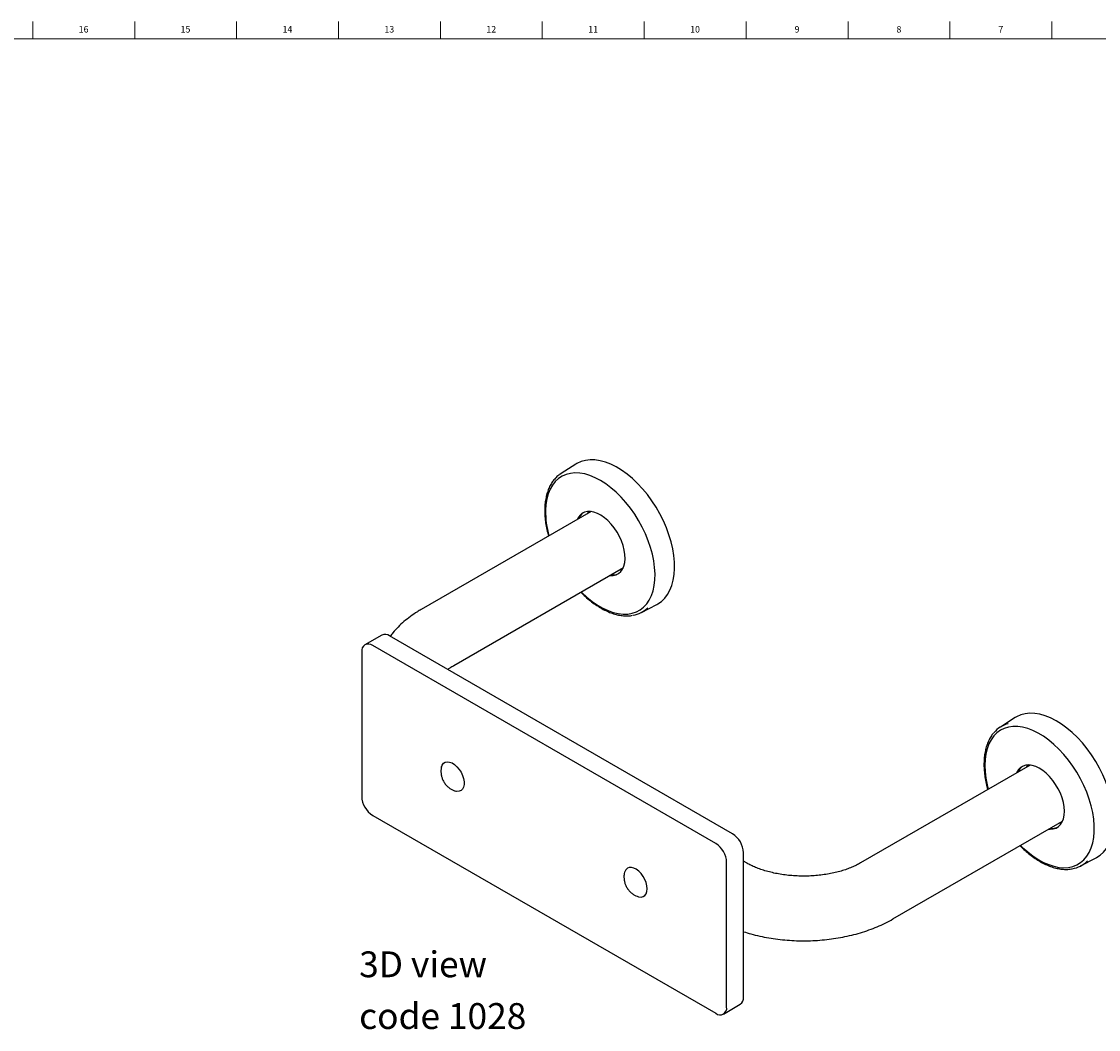
# Model space of a CAD drawing. Units: inches. Extents: x 0.2 to 89.8, y 0.2 to 47.8.
# Drawn here: x 58.6 to 79.4, y 28.4 to 47.8 of the extents above; entities that cross this region are included whole.
import ezdxf

# ---------------------------------------------------------------- set-up
doc = ezdxf.new("R2010")
doc.units = ezdxf.units.IN
doc.header["$MEASUREMENT"] = 0
doc.linetypes.add('SLD-Solid', pattern=[0])
doc.layers.add('NOTES', color=1, linetype='SLD-Solid')
doc.layers.add('TITLE', color=8, linetype='SLD-Solid')
doc.styles.add('SLDTEXTSTYLE1', font='GOTHIC.TTF', dxfattribs={"width": 0.913})

# ---------------------------------------------------------------- blocks, each defined once
blk = doc.blocks.new('SW_NOTE_0_2')
at = {"layer": 'NOTES', "color": 0, "char_height": 0.5, "attachment_point": 1, "style": 'SLDTEXTSTYLE1'}
for s, insert in [('3D view', (0, 0.639)), ('code 1028 ', (0, -0.361))]:
    blk.add_mtext(s, dxfattribs=dict(at, insert=insert))

msp = doc.modelspace()

# ---------------------------------------------------------------- linework, layer by layer
at = {"color": 7, "linetype": 'SLD-Solid', "lineweight": 25}
for p, q in [((69.2698336, 39.2813261), (68.9847473, 39.1000759)), ((68.9847473, 39.1000759), (68.9574323, 39.0814628)), ((69.5628792, 38.3655476), (66.2850466, 36.4732951)), ((66.9099958, 35.390734), (70.1878284, 37.2829865)), ((70.5348012, 36.4150129), (70.8343263, 36.5712516)), ((65.5212235, 35.97979), (65.1952473, 35.7916079)), ((72.2968019, 32.1400656), (65.6712113, 35.9649376)), ((65.1331031, 35.6542545), (65.1331031, 32.8616849)), ((71.9708256, 31.9518835), (65.3452351, 35.7767555)), ((77.755115, 34.3828775), (77.4700287, 34.2016272)), ((78.0481606, 33.4670989), (74.770328, 31.5748464)), ((65.3452351, 32.4942615), (71.9708256, 28.6693895)), ((75.3952772, 30.4922853), (78.6731098, 32.3845378)), ((72.5089339, 28.9800726), (72.5089339, 31.7726421)), ((79.0200825, 31.5165642), (79.3196077, 31.6728029)), ((72.1829577, 28.7918905), (72.1829577, 31.5844601)), ((72.56685, 31.5748464), (72.5089339, 31.6082807)), ((72.1208134, 28.654537), (72.4467897, 28.8427191))]:
    msp.add_line(p, q, dxfattribs=at)
at = {"color": 7, "linetype": 'SLD-Solid', "lineweight": 25, "flags": 128}
for points in [[(71.1776821, 37.2638066), (71.1755538, 37.3866265), (71.1634263, 37.5144347), (71.1414092, 37.6460738), (71.109702, 37.7803515), (71.0685918, 37.916052), (71.018451, 38.0519461), (70.9597336, 38.1868034), (70.8929714, 38.3194024), (70.8187689, 38.4485423), (70.7377983, 38.5730537), (70.6507926, 38.691809), (70.55854, 38.8037326), (70.4618758, 38.9078109), (70.3616754, 39.0031015), (70.2588464, 39.0887414), (70.1543198, 39.1639549), (70.0490424, 39.228061), (69.9439675, 39.2804791), (69.8400467, 39.3207344), (69.7382211, 39.3484625), (69.6394129, 39.3634122), (69.5445169, 39.3654481), (69.4543925, 39.3545518), (69.3698559, 39.330822), (69.2916726, 39.2944735), (69.2698336, 39.2813261)], [(69.3743869, 36.8133967), (69.3871446, 36.8006882), (69.4849763, 36.7101025), (69.585202, 36.6291974), (69.686886, 36.5587282), (69.7890789, 36.499353), (69.8908265, 36.4516261), (69.9911789, 36.4159931), (70.089199, 36.3927867), (70.1839717, 36.3822236), (70.2746122, 36.3844024), (70.360274, 36.3993027), (70.4401575, 36.4267855), (70.5135168, 36.4665941), (70.579667, 36.5183569), (70.6379903, 36.5815905), (70.6879424, 36.6557046), (70.7290567, 36.7400072), (70.7609494, 36.8337112), (70.7833228, 36.9359416), (70.7959679, 37.045744), (70.7987666, 37.1620933), (70.791693, 37.283903), (70.7748129, 37.4100358), (70.748284, 37.5393141), (70.712354, 37.670531), (70.6673584, 37.8024611), (70.6137172, 37.9338727), (70.5519313, 38.063539), (70.4825777, 38.1902491), (70.4063037, 38.3128201), (70.3238216, 38.4301075), (70.2359015, 38.5410163), (70.1433642, 38.644511), (70.0470738, 38.7396251), (69.9479294, 38.8254708), (69.8468565, 38.9012464), (69.7447988, 38.9662445), (69.6427094, 39.0198581), (69.5415412, 39.0615868), (69.442239, 39.0910409), (69.3457299, 39.1079454), (69.252915, 39.1121425), (69.1646607, 39.1035929), (69.0817913, 39.0823766), (69.0050803, 39.0486916), (68.935244, 39.0028523), (68.8729345, 38.9452869), (68.8187335, 38.8765327), (68.7731471, 38.7972318), (68.7366009, 38.7081245), (68.7094362, 38.6100427), (68.6919065, 38.5039023), (68.6841755, 38.3906943), (68.6841755, 38.3906943)], [(69.9198981, 37.1283136), (69.9290802, 37.1273798), (69.9901708, 37.1281615), (70.0461968, 37.1415396), (70.0960178, 37.1672416), (70.1386196, 37.2047445), (70.1731349, 37.2532846), (70.1988611, 37.3118741), (70.2152745, 37.37932), (70.2220409, 37.4542493), (70.2190227, 37.5351369), (70.2062811, 37.6203359), (70.1840758, 37.7081121), (70.1528586, 37.7966785), (70.113265, 37.8842321), (70.0661011, 37.9689907), (70.012327, 38.0492288), (69.9530374, 38.123313), (69.8894392, 38.1897351), (69.8228272, 38.247143), (69.7545573, 38.294368), (69.6860193, 38.3304488), (69.6186085, 38.3546508), (69.5536971, 38.3664814), (69.4926066, 38.3656997), (69.4365805, 38.3523217), (69.3867595, 38.3266196), (69.3441577, 38.2891168), (69.3096424, 38.2405766), (69.2949489, 38.2108747)], [(69.4916896, 38.3244507), (69.4985179, 38.3350828), (69.5246564, 38.3676913)], [(70.1705703, 37.2488143), (70.1439317, 37.2439338), (70.1166388, 37.2418896)], [(70.8343263, 36.5712516), (70.8511401, 36.580418), (70.922262, 36.6290559), (70.9856784, 36.6895428), (71.040815, 36.7613309), (71.0871725, 36.8437701), (71.1243311, 36.9361137), (71.1519542, 37.0375256), (71.1697917, 37.1470873), (71.1776821, 37.2638066)], [(79.3196077, 31.6728029), (79.3287696, 31.6776984), (79.4006413, 31.7251029), (79.46487, 31.7844062), (79.5208741, 31.8550712), (79.5681464, 31.9364581), (79.6062588, 32.0278297), (79.6348661, 32.1283586), (79.6537092, 32.2371344), (79.6626175, 32.353172), (79.6615104, 32.4754205), (79.6503978, 32.6027729), (79.6293804, 32.7340758), (79.5986486, 32.8681401), (79.5584806, 33.0037517), (79.5092402, 33.1396824), (79.4513733, 33.2747014), (79.385404, 33.4075858), (79.3119298, 33.5371322), (79.2316159, 33.6621674), (79.1451898, 33.7815591), (79.0534341, 33.894226), (78.9571798, 33.9991479), (78.8572986, 34.0953744), (78.7546951, 34.1820343), (78.6502983, 34.2583426), (78.5450538, 34.3236083), (78.4399146, 34.3772405), (78.335833, 34.4187532), (78.2337514, 34.4477707), (78.1345944, 34.4640301), (78.03926, 34.4673842), (77.9486115, 34.4578026), (77.8634697, 34.4353721), (77.7846059, 34.4002958), (77.755115, 34.3828775)], [(79.0186333, 33.200724), (78.9472846, 33.3263989), (78.8692077, 33.4476116), (78.7851316, 33.5632304), (78.6958412, 33.6721758), (78.6021704, 33.7734306), (78.5049936, 33.8660494), (78.4052182, 33.9491674), (78.3037757, 34.0220086), (78.2016133, 34.0838929), (78.0996848, 34.1342426), (77.998942, 34.1725874), (77.9003254, 34.1985694), (77.8047558, 34.211946), (77.7131255, 34.2125923), (77.62629, 34.2005023), (77.5450602, 34.1757888), (77.4701943, 34.1386826), (77.4023914, 34.0895302), (77.3422846, 34.0287904), (77.2904351, 33.9570304), (77.2473269, 33.8749202), (77.2133626, 33.7832264), (77.1888593, 33.6828052), (77.1740458, 33.5745941), (77.1690603, 33.4596035), (77.1739494, 33.338907), (77.1886675, 33.2136316), (77.2130772, 33.0849468), (77.2347191, 32.9975091)], [(66.6760354, 33.4346306), (66.688753, 33.4675691), (66.7135056, 33.5007856), (66.7465232, 33.5219757), (66.786262, 33.5301484), (66.8308637, 33.5249216), (66.8782429, 33.5065397), (66.9261841, 33.4758623), (66.9724457, 33.4343237), (67.0148646, 33.3838662), (67.0514573, 33.3268493), (67.0805127, 33.2659389), (67.1006723, 33.2039831), (67.1109934, 33.143879), (67.1109934, 33.0884369), (67.1006723, 33.0402492), (67.0805127, 33.0015692), (67.0514573, 32.9742055), (67.0148646, 32.9594375), (66.9724457, 32.9579559), (66.950658, 32.9619912)], [(78.5867289, 33.0086255), (78.5377109, 33.0923493), (78.4823611, 33.1711086), (78.4218062, 33.2433002), (78.3572788, 33.3074544), (78.2900926, 33.3622653), (78.2216153, 33.406617), (78.153241, 33.4396067), (78.0863614, 33.4605628), (78.0223381, 33.4690587), (77.9624744, 33.4649215), (77.907989, 33.4482353), (77.8599909, 33.4193398), (77.8194575, 33.3788234), (77.7872137, 33.3275107), (77.7802303, 33.312426)], [(77.976971, 33.426002), (77.9837993, 33.4366341), (78.0099377, 33.4692426)], [(77.8596683, 31.9149481), (77.8993759, 31.8760884), (77.9979671, 31.7881172), (78.0986937, 31.7100464), (78.2006152, 31.6426049), (78.3027799, 31.5864223), (78.404234, 31.5420232), (78.5040303, 31.5098222), (78.6012369, 31.4901199), (78.6949462, 31.4831003), (78.7842835, 31.4888288), (78.8684144, 31.5072521), (78.9465535, 31.538198), (79.0179713, 31.5813778), (79.0820009, 31.6363881), (79.1380445, 31.7027154), (79.1855788, 31.7797405), (79.2241601, 31.8667441), (79.2534281, 31.9629139), (79.2731095, 32.067352), (79.2830206, 32.1790834), (79.2830689, 32.2970647), (79.2732538, 32.4201944), (79.253667, 32.547323), (79.2244915, 32.6772634), (79.1859996, 32.8088024), (79.1385506, 32.9407119), (79.0825877, 33.0717603), (79.0186333, 33.200724)], [(78.4051795, 32.2298649), (78.431002, 32.2279052), (78.4908657, 32.2320424), (78.5453511, 32.2487286), (78.5933491, 32.277624), (78.6338826, 32.3181405), (78.6661264, 32.3694532), (78.6894241, 32.4305175), (78.7033015, 32.5000904), (78.7074761, 32.5767555), (78.7018628, 32.6589522), (78.686576, 32.7450072), (78.6619268, 32.8331686), (78.628417, 32.9216417), (78.5867289, 33.0086255)], [(78.6558517, 32.3503656), (78.6292131, 32.3454852), (78.6019202, 32.3434409)], [(70.6478288, 31.0743863), (70.6426379, 31.1325001), (70.6273077, 31.1938899), (70.6025551, 31.2556852), (70.5695375, 31.3149966), (70.5297988, 31.3690506), (70.485197, 31.4153199), (70.4378179, 31.4516408), (70.3898766, 31.4763152), (70.343615, 31.4881891), (70.3011961, 31.4867074), (70.2646034, 31.4719395), (70.235548, 31.4445758), (70.2153884, 31.4058958), (70.2119185, 31.3948721)], [(70.4832964, 30.9217217), (70.485197, 30.9212234), (70.5297988, 30.9159966), (70.5695375, 30.9241693), (70.6025551, 30.9453593), (70.6273077, 30.9785759), (70.6426379, 31.0222659), (70.6478288, 31.0743863)]]:
    msp.add_lwpolyline(points, dxfattribs=at)
at = {"color": 7, "linetype": 'SLD-Solid', "lineweight": 25}
for centre, radius, start, end in [((70.4384582, 38.3704344), 1.7543997, 179.33833137, 195.69102051), ((69.5619152, 38.1272184), 0.2612705, 124.47715183, 157.98349856), ((69.9801323, 37.4066943), 0.2664669, 262.34717549, 295.18142106), ((70.2888931, 36.8848478), 0.530114, 279.59215793, 314.54421315), ((65.5833353, 35.8422732), 0.1508932, 54.38242252, 114.30711905), ((65.2624254, 35.6752327), 0.1310128, 50.79671476, 189.21403699), ((77.7542764, 33.7531559), 0.5307482, 104.76725591, 140.39923961), ((78.0500775, 33.2264559), 0.2648109, 124.70760029, 157.7530501), ((65.5936679, 32.8826432), 0.4610414, 182.60547849, 237.39452166), ((78.4659973, 32.5044599), 0.2627949, 262.11114454, 295.41745201), ((72.0483691, 31.7516839), 0.4610414, 2.60547849, 57.39452166), ((71.7223928, 31.5635018), 0.4610414, 2.60547849, 57.39452166), ((78.7738211, 31.9870159), 0.5307967, 279.29955214, 315.35035691), ((72.3662282, 28.9619033), 0.1438577, 304.05635084, 7.25582955), ((72.0536353, 28.7709123), 0.1310128, 230.79671476, 9.21403699)]:
    msp.add_arc(centre, radius, start, end, dxfattribs=at)
for points, knots in [([(68.9563579, 39.0788596), (68.9444949, 39.070548), (68.9099225, 39.0463256), (68.8601776, 38.9949812), (68.8072451, 38.9262406), (68.7624918, 38.8477463), (68.7258288, 38.7606652), (68.6977113, 38.6654391), (68.6783831, 38.5628934), (68.6703084, 38.4778226), (68.667639, 38.4075665), (68.6674333, 38.3358656), (68.6729185, 38.2359743), (68.6886384, 38.113778), (68.7104054, 37.9982596), (68.7307773, 37.9231734), (68.7396882, 37.8903295)], [0, 0, 0, 0, 0.0419128342, 0.1221465155, 0.2027041226, 0.2838215264, 0.365573974, 0.447894867, 0.5306379429, 0.6136426766, 0.6420877989, 0.6860146441, 0.7691792447, 0.8523149928, 0.9354002806, 1, 1, 1, 1]), ([(69.3641859, 36.8075078), (69.3937891, 36.7782559), (69.4544103, 36.7183541), (69.5495599, 36.6381091), (69.6478736, 36.565043), (69.7475135, 36.5017762), (69.847644, 36.4486626), (69.9475261, 36.4062487), (70.0463298, 36.375022), (70.1433009, 36.3551105), (70.2372408, 36.3476209), (70.311931, 36.3491144), (70.3534241, 36.3574666), (70.3663, 36.3600584)], [0, 0, 0, 0, 0.0917336761, 0.1878514241, 0.2840616998, 0.3803683974, 0.4767626586, 0.5732139306, 0.6696285654, 0.765875627, 0.8617722686, 0.9571061227, 1, 1, 1, 1]), ([(66.2850466, 36.4732951), (66.2591969, 36.4579964), (66.1863412, 36.4148781), (66.0730794, 36.3378084), (65.9486881, 36.2401221), (65.8354676, 36.1350062), (65.7456982, 36.039531), (65.698518, 35.9763293), (65.6811006, 35.9529973)], [0, 0, 0, 0, 0.10802729487, 0.30446780856, 0.5007572498, 0.69546189048, 0.88757470928, 1, 1, 1, 1]), ([(66.7966409, 35.3152409), (66.8106709, 35.3259085), (66.8436322, 35.3509704), (66.8857852, 35.3762276), (66.9099958, 35.390734)], [0, 0, 0, 0, 0.425650678, 1, 1, 1, 1]), ([(77.3371769, 34.0840673), (77.3365061, 34.0833669), (77.3162093, 34.0621742), (77.2832646, 34.0116125), (77.2393836, 33.9322759), (77.2046605, 33.8431997), (77.1782757, 33.7464711), (77.1608014, 33.6424969), (77.1523014, 33.5322802), (77.1528973, 33.4167469), (77.1623772, 33.2969095), (77.1812341, 33.173689), (77.2021919, 33.0716654), (77.219828, 33.0106907), (77.2252257, 32.9920287)], [0, 0, 0, 0, 0.0031907367, 0.0965520751, 0.190594863, 0.2853683382, 0.380769752, 0.4766208571, 0.5727395313, 0.66898056, 0.7652347487, 0.8614456636, 0.9575938641, 1, 1, 1, 1]), ([(66.6762466, 33.4322427), (66.6726869, 33.4185237), (66.664389, 33.3865445), (66.6620913, 33.3338661), (66.6676621, 33.2753795), (66.6832556, 33.2156488), (66.7091709, 33.1558357), (66.7462648, 33.0976966), (66.7922234, 33.0469912), (66.844274, 33.006834), (66.896491, 32.9780755), (66.9331826, 32.9675409), (66.9502135, 32.9626511)], [0, 0, 0, 0, 0.0707903991, 0.1650144493, 0.2620937077, 0.3638391007, 0.4711656868, 0.5840311545, 0.7038815822, 0.8094127574, 0.9115364094, 1, 1, 1, 1]), ([(77.8500295, 31.9093837), (77.8587588, 31.900173), (77.8978577, 31.8589174), (77.9706371, 31.7934126), (78.0675643, 31.7139602), (78.1664913, 31.6443127), (78.2663568, 31.5843371), (78.3664942, 31.5347802), (78.4661133, 31.4960438), (78.5643619, 31.4686744), (78.6605516, 31.4525529), (78.7531668, 31.4495014), (78.8161175, 31.4523172), (78.8465602, 31.4595162), (78.8488244, 31.4600516)], [0, 0, 0, 0, 0.0277145769, 0.1241359788, 0.2206435332, 0.3172462835, 0.4139446335, 0.5107235643, 0.6075354701, 0.7042716766, 0.8007836373, 0.8968733752, 0.9923300632, 1, 1, 1, 1]), ([(74.770328, 31.5748464), (74.7569677, 31.567323), (74.7181983, 31.5454912), (74.6464494, 31.5104243), (74.5525961, 31.4711623), (74.4499198, 31.4350628), (74.3394419, 31.4028552), (74.2221354, 31.3752066), (74.0991421, 31.3526715), (73.9716708, 31.3356953), (73.8409977, 31.324611), (73.7084416, 31.3196396), (73.5753532, 31.3208896), (73.4431121, 31.3283547), (73.3130929, 31.34191), (73.1866433, 31.3613118), (73.0650569, 31.3862), (72.9495698, 31.4160941), (72.8413486, 31.4503911), (72.7414377, 31.4883616), (72.6525568, 31.5283793), (72.596575, 31.5577917), (72.5698794, 31.5731083), (72.56685, 31.5748464)], [0, 0, 0, 0, 0.0259153357, 0.0752019764, 0.12490017, 0.1750996199, 0.2257786977, 0.2768913222, 0.3283764293, 0.3801643146, 0.4321806422, 0.4843488498, 0.5365914861, 0.5888257115, 0.6409533666, 0.6928976277, 0.7445831004, 0.7959372205, 0.8468927955, 0.8973922046, 0.9473939427, 0.9940304019, 1, 1, 1, 1]), ([(70.2120415, 31.3935174), (70.2079928, 31.3775609), (70.2002222, 31.3469357), (70.1993118, 31.3153745), (70.1988757, 31.3002575)], [0, 0, 0, 0, 0.5210255508, 1, 1, 1, 1]), ([(70.1988757, 31.3002575), (70.1998549, 31.2801025), (70.2018163, 31.2397311), (70.2173149, 31.1793641), (70.2422057, 31.1195479), (70.2784275, 31.0611958), (70.3235652, 31.0099445), (70.3750106, 30.9689832), (70.4269261, 30.9393161), (70.4635489, 30.928153), (70.4805523, 30.9229702)], [0, 0, 0, 0, 0.12031350834, 0.24099340019, 0.36865148974, 0.50288500315, 0.64527503071, 0.77169176085, 0.89399999949, 1, 1, 1, 1]), ([(72.5089339, 30.2453177), (72.5563167, 30.2306016), (72.6586263, 30.1988263), (72.8216774, 30.1594673), (72.995701, 30.1253601), (73.1726016, 30.0994203), (73.3514586, 30.0813973), (73.5315908, 30.0713636), (73.7122654, 30.0693023), (73.892759, 30.0752182), (74.0723453, 30.0891076), (74.2503056, 30.1109665), (74.4259379, 30.1407948), (74.5985527, 30.1785951), (74.7674415, 30.224395), (74.9319512, 30.2781673), (75.0911552, 30.3401307), (75.2469905, 30.4104849), (75.3451643, 30.4646412), (75.3952772, 30.4922853)], [0, 0, 0, 0, 0.0510540299, 0.110236596, 0.1692448747, 0.2280999443, 0.2868349139, 0.3454901314, 0.4041101987, 0.4627421733, 0.5214225217, 0.5801960916, 0.639111673, 0.6982165024, 0.7575540196, 0.8171600892, 0.8770568842, 0.937243552, 1, 1, 1, 1])]:
    msp.add_open_spline(points, degree=3, knots=knots, dxfattribs=at)
at = {"layer": 'TITLE', "linetype": 'SLD-Solid', "lineweight": 18}
for p, q in [((58.7795276, 47.5), (58.7795276, 47.8346457)), ((60.7480315, 47.5), (60.7480315, 47.8346457)), ((62.7165354, 47.5), (62.7165354, 47.8346457)), ((64.6850394, 47.5), (64.6850394, 47.8346457)), ((66.6535433, 47.5), (66.6535433, 47.8346457)), ((68.6220472, 47.5), (68.6220472, 47.8346457)), ((70.5905512, 47.5), (70.5905512, 47.8346457)), ((72.5590551, 47.5), (72.5590551, 47.8346457)), ((74.5275591, 47.5), (74.5275591, 47.8346457)), ((76.496063, 47.5), (76.496063, 47.8346457)), ((78.4645669, 47.5), (78.4645669, 47.8346457)), ((0.5, 47.5), (89.5, 47.5))]:
    msp.add_line(p, q, dxfattribs=at)

# ---------------------------------------------------------------- block references
at = {"layer": 'NOTES'}
msp.add_blockref('SW_NOTE_0_2', (65.0840576, 29.2271502), dxfattribs=at)

# ---------------------------------------------------------------- texts
at = {"layer": 'TITLE', "char_height": 0.125, "attachment_point": 2, "style": 'SLDTEXTSTYLE1'}
for s, insert in [('16', (59.7612622, 47.7472008)), ('15', (61.7297661, 47.7472008)), ('14', (63.69827, 47.7472008)), ('13', (65.666774, 47.7472008)), ('12', (67.6352779, 47.7472008)), ('11', (69.6037819, 47.7472008)), ('10', (71.5722858, 47.7472008)), ('9', (73.5420484, 47.7472008)), ('8', (75.5105523, 47.7472008)), ('7', (77.4790563, 47.7472008))]:
    msp.add_mtext(s, dxfattribs=dict(at, insert=insert))

doc.saveas('drawing.dxf')
